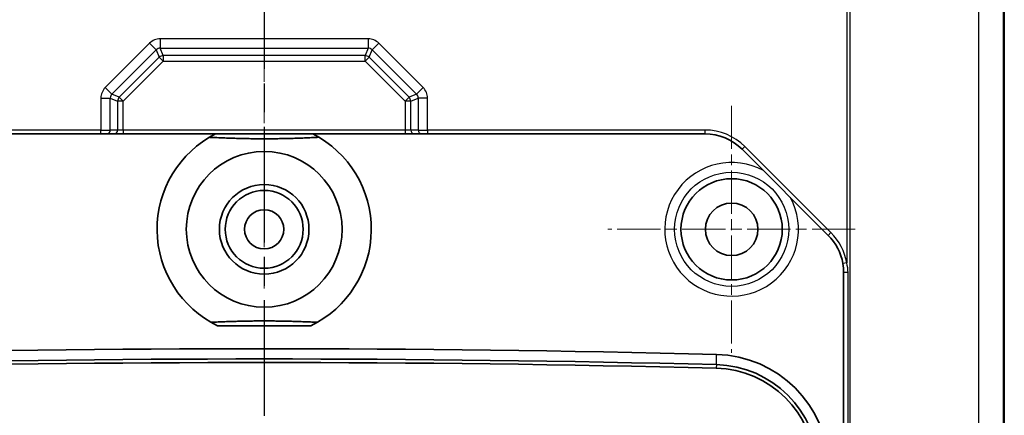
# Model space of a CAD drawing. Units: millimetres. Extents: x 1285 to 3661, y 1052 to 1473.
# Drawn here: x 3194 to 3245, y 1286 to 1307 of the extents above; entities that cross this region are included whole.
import ezdxf

# ---------------------------------------------------------------- set-up
doc = ezdxf.new("R2010")
doc.units = ezdxf.units.MM
doc.linetypes.add('CHAIN', pattern=[0.3543, 0.2362, -0.0295, 0.0591, -0.0295])
for name, color, linetype, lineweight in [('Center Mark (ISO)', 131, 'Continuous', 18), ('Centerline (ISO)', 131, 'Continuous', 18), ('Section Line (ISO)', 7, 'CHAIN', 25), ('Visible (ISO)', 7, 'Continuous', 35), ('Visible Narrow (ISO)', 7, 'Continuous', 25)]:
    doc.layers.add(name, color=color, linetype=linetype, lineweight=lineweight)

# ---------------------------------------------------------------- blocks, each defined once
blk = doc.blocks.new('2dTransSection5')
at = {"layer": 'Section Line (ISO)', "linetype": 'CHAIN', "ltscale": 16.766771}
blk.add_line((102.427, 215.781), (102.427, 122.734), dxfattribs=at)

msp = doc.modelspace()

# ---------------------------------------------------------------- linework, layer by layer
at = {"layer": 'Center Mark (ISO)', "linetype": 'CHAIN', "ltscale": 9.408123}
for p, q in [((3230.7967, 1302.2936), (3230.7967, 1289.5936)), ((3237.1467, 1295.9436), (3224.4467, 1295.9436))]:
    msp.add_line(p, q, dxfattribs=at)
at = {"layer": 'Centerline (ISO)', "linetype": 'CHAIN', "ltscale": 23.990969}
msp.add_line((3206.7967, 1360.1936), (3206.7967, 1227.6936), dxfattribs=at)
at = {"layer": 'Visible (ISO)'}
for p, q in [((3244.7967, 1342.9583), (3244.7967, 1244.9289)), ((3184.1651, 1300.8436), (3198.413, 1300.8436)), ((3198.7028, 1300.8436), (3198.413, 1300.8436)), ((3198.7028, 1300.8436), (3199.0798, 1300.8436)), ((3199.0798, 1300.8436), (3199.5628, 1300.8436)), ((3199.5628, 1300.8436), (3214.0306, 1300.8436)), ((3214.0306, 1300.8436), (3214.5136, 1300.8436)), ((3214.5136, 1300.8436), (3214.8906, 1300.8436)), ((3215.1804, 1300.8436), (3214.8906, 1300.8436)), ((3215.1804, 1300.8436), (3229.4283, 1300.8436)), ((3231.3375, 1300.0528), (3235.7559, 1295.6344)), ((3236.5467, 1293.7252), (3236.5467, 1247.6619)), ((3209.1941, 1290.9936), (3204.3993, 1290.9936))]:
    msp.add_line(p, q, dxfattribs=at)
for centre, radius in [((3206.7967, 1295.9436), 4), ((3206.7967, 1295.9436), 2.3), ((3230.7967, 1295.9436), 2.6), ((3206.7967, 1295.9436), 2), ((3230.7967, 1295.9436), 1.35), ((3206.7967, 1295.9436), 1.0065)]:
    msp.add_circle(centre, radius, dxfattribs=at)
for centre, radius, start, end in [((3206.7967, 1295.9436), 5.5, 117.01229, 244.15807), ((3206.7967, 1295.9436), 5.5, 295.84193, 62.98771), ((3229.4283, 1298.1436), 2.7, 45, 90), ((3233.8467, 1293.7252), 2.7, 9.73286, 45), ((3206.7967, 372.8311), 916.9829, 88.5483238, 91.4516762), ((3206.7967, 372.8311), 916.4567, 88.5483238, 91.4516762), ((3229.8774, 1283.6012), 5.9204, 1.70279, 88.54832), ((3206.7967, 372.8311), 916.2733, 88.5483238, 91.4516762), ((3229.8774, 1283.6012), 5.2108, 1.70279, 88.54832), ((3229.8774, 1283.6012), 5.3942, 1.70279, 88.54832)]:
    msp.add_arc(centre, radius, start, end, dxfattribs=at)
for points, weights, knots in [([(3209.6117, 1300.6686), (3206.9905, 1300.5417), (3204.252, 1300.6555), (3203.9817, 1300.6686)], [108.845425346, 128.70124006, 110.605117478, 108.845425346], [100.4158005, 100.4158005, 100.4158005, 180.161325, 187.2286538, 187.2286538, 187.2286538]), ([(3204.0674, 1291.1685), (3206.6167, 1291.2883), (3209.2804, 1291.1801), (3209.526, 1291.1685)], [108.320631247, 126.675853507, 109.854502568, 108.320631247], [101.9366027, 101.9366027, 101.9366027, 179.2395193, 185.6994098, 185.6994098, 185.6994098])]:
    msp.add_rational_spline(points, weights, degree=2, knots=knots, dxfattribs=at)
msp.add_open_spline([(3236.5078, 1294.1816), (3236.5336, 1294.0312), (3236.5467, 1293.878), (3236.5467, 1293.7252)], degree=3, dxfattribs=at)
at = {"layer": 'Visible Narrow (ISO)'}
for p, q in [((3243.4745, 1342.6379), (3243.4745, 1245.2493)), ((3244.762, 1245.2493), (3244.762, 1342.6379)), ((3236.705, 1340.9097), (3236.705, 1294.2155)), ((3236.8825, 1246.9774), (3236.8825, 1340.9097)), ((3200.9114, 1305.5009), (3198.6394, 1303.2288)), ((3200.9114, 1305.5009), (3201.253, 1305.1594)), ((3201.4579, 1305.7272), (3201.4579, 1305.2443)), ((3212.1355, 1305.7272), (3201.4579, 1305.7272)), ((3212.1355, 1305.7272), (3212.1355, 1305.2443)), ((3212.6819, 1305.5009), (3212.3404, 1305.1594)), ((3214.954, 1303.2288), (3212.6819, 1305.5009)), ((3198.9809, 1302.8873), (3201.253, 1305.1594)), ((3201.253, 1305.1594), (3201.4091, 1304.7824)), ((3201.4579, 1305.2443), (3212.1355, 1305.2443)), ((3201.614, 1304.8673), (3201.4579, 1305.2443)), ((3211.9794, 1304.8673), (3201.614, 1304.8673)), ((3201.614, 1304.8673), (3201.614, 1304.5775)), ((3212.1355, 1305.2443), (3211.9794, 1304.8673)), ((3211.9794, 1304.5775), (3211.9794, 1304.8673)), ((3212.1843, 1304.7824), (3212.3404, 1305.1594)), ((3212.3404, 1305.1594), (3214.6125, 1302.8873)), ((3201.4091, 1304.7824), (3199.3579, 1302.7311)), ((3199.5628, 1302.5262), (3201.614, 1304.5775)), ((3201.614, 1304.5775), (3201.4091, 1304.7824)), ((3201.614, 1304.5775), (3211.9794, 1304.5775)), ((3212.1843, 1304.7824), (3211.9794, 1304.5775)), ((3211.9794, 1304.5775), (3214.0306, 1302.5262)), ((3214.2355, 1302.7311), (3212.1843, 1304.7824)), ((3198.6394, 1303.2288), (3198.9809, 1302.8873)), ((3199.3579, 1302.7311), (3198.9809, 1302.8873)), ((3214.6125, 1302.8873), (3214.2355, 1302.7311)), ((3214.954, 1303.2288), (3214.6125, 1302.8873)), ((3198.413, 1302.6824), (3198.896, 1302.6824)), ((3198.413, 1302.6824), (3198.413, 1301.0436)), ((3198.896, 1301.0436), (3198.896, 1302.6824)), ((3198.896, 1302.6824), (3199.273, 1302.5262)), ((3199.273, 1302.5262), (3199.273, 1301.0436)), ((3199.5628, 1302.5262), (3199.273, 1302.5262)), ((3199.3579, 1302.7311), (3199.5628, 1302.5262)), ((3199.5628, 1301.0436), (3199.5628, 1302.5262)), ((3214.0306, 1302.5262), (3214.2355, 1302.7311)), ((3214.3204, 1302.5262), (3214.0306, 1302.5262)), ((3214.0306, 1302.5262), (3214.0306, 1301.0436)), ((3214.3204, 1302.5262), (3214.6974, 1302.6824)), ((3214.3204, 1301.0436), (3214.3204, 1302.5262)), ((3215.1804, 1302.6824), (3214.6974, 1302.6824)), ((3214.6974, 1302.6824), (3214.6974, 1301.0436)), ((3215.1804, 1301.0436), (3215.1804, 1302.6824)), ((3198.413, 1301.0436), (3184.1651, 1301.0436)), ((3198.413, 1300.8436), (3198.413, 1301.0436)), ((3198.413, 1301.0436), (3198.896, 1301.0436)), ((3199.273, 1301.0436), (3198.896, 1301.0436)), ((3199.5628, 1301.0436), (3199.273, 1301.0436)), ((3199.5628, 1301.0436), (3199.5628, 1300.8436)), ((3214.0306, 1301.0436), (3199.5628, 1301.0436)), ((3214.0306, 1301.0436), (3214.0306, 1300.8436)), ((3214.3204, 1301.0436), (3214.0306, 1301.0436)), ((3214.6974, 1301.0436), (3214.3204, 1301.0436)), ((3214.6974, 1301.0436), (3215.1804, 1301.0436)), ((3215.1804, 1301.0436), (3215.1804, 1300.8436)), ((3229.4283, 1301.0436), (3215.1804, 1301.0436)), ((3229.4283, 1301.0436), (3229.4283, 1300.8436)), ((3231.4789, 1300.1942), (3231.3375, 1300.0528)), ((3235.8973, 1295.7758), (3231.4789, 1300.1942)), ((3235.8973, 1295.7758), (3235.7559, 1295.6344)), ((3236.705, 1294.2155), (3236.5078, 1294.1816)), ((3236.7745, 1293.7252), (3236.5467, 1293.7252)), ((3236.7745, 1247.6619), (3236.7745, 1293.7252)), ((3230.014, 1288.9937), (3230.0274, 1289.5197)), ((3230.014, 1288.9937), (3230.0094, 1288.8103))]:
    msp.add_line(p, q, dxfattribs=at)
msp.add_circle((3230.7967, 1295.9436), 2.9324, dxfattribs=at)
for centre, radius, start, end in [((3229.4283, 1298.1436), 2.9, 45, 90), ((3230.7967, 1295.9436), 3.4321, 61.65638, 28.34362), ((3233.8467, 1293.7252), 2.9, 9.73286, 45)]:
    msp.add_arc(centre, radius, start, end, dxfattribs=at)
for centre, major_axis, ratio, start_param, end_param in [((3201.4808, 1304.899), (-0.3188, 0.7696), 0.9604224, 5.9045597, 6.661811), ((3212.1126, 1304.899), (0.3188, 0.7696), 0.9604224, 5.9045597, 6.661811), ((3201.4808, 1304.899), (-0.135, 0.3259), 0.8504472, 5.9045597, 6.661811), ((3201.614, 1304.5775), (-0.2772, -0.1148), 0.9604224, 4.3337633, 5.0910146), ((3211.9794, 1304.5775), (-0.2772, 0.1148), 0.9604224, 4.3337633, 5.0910146), ((3212.1126, 1304.899), (0.135, 0.3259), 0.8504472, 5.9045597, 6.661811), ((3199.2413, 1302.6594), (-0.7696, 0.3188), 0.9604224, 5.9045597, 6.661811), ((3199.2413, 1302.6594), (-0.3259, 0.135), 0.8504472, 5.9045597, 6.661811), ((3214.3521, 1302.6594), (0.3259, 0.135), 0.8504472, 5.9045597, 6.661811), ((3214.3521, 1302.6594), (0.7696, 0.3188), 0.9604224, 5.9045597, 6.661811), ((3199.5628, 1302.5262), (-0.1148, -0.2772), 0.9604224, 4.3337633, 5.0910146), ((3214.0306, 1302.5262), (-0.1148, 0.2772), 0.9604224, 4.3337633, 5.0910146), ((3198.7028, 1301.0436), (0, -0.2), 0.9659258, 0, 1.5707963), ((3199.0798, 1301.0436), (0, -0.2), 0.9659258, 0, 1.5707963), ((3214.5136, 1301.0436), (0, -0.2), 0.9659258, 4.712389, 6.2831853), ((3214.8906, 1301.0436), (0, -0.2), 0.9659258, 4.712389, 6.2831853)]:
    msp.add_ellipse(centre, major_axis=major_axis, ratio=ratio, start_param=start_param, end_param=end_param, dxfattribs=at)
msp.add_open_spline([(3236.7745, 1293.7252), (3236.7745, 1293.8893), (3236.7511, 1294.0539), (3236.705, 1294.2155)], degree=3, dxfattribs=at)

# ---------------------------------------------------------------- block references
at = {"layer": 'Section Line (ISO)', "xscale": 1.5, "yscale": 1.5, "zscale": 1.5}
msp.add_blockref('2dTransSection5', (3053.1567, 1039.9145), dxfattribs=at)

doc.saveas('drawing.dxf')
